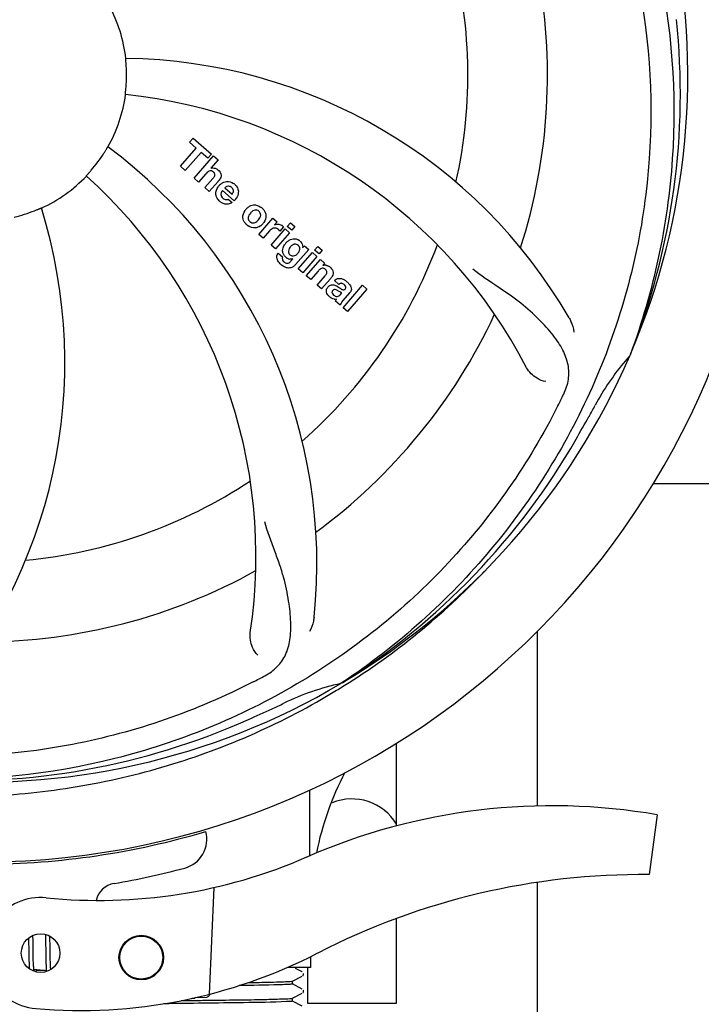
# Model space of a CAD drawing. Units: millimetres. Extents: x 8140 to 11561, y 1449 to 6182.
# Drawn here: x 9280 to 9372, y 2863 to 2996 of the extents above; entities that cross this region are included whole.
import ezdxf

# ---------------------------------------------------------------- set-up
doc = ezdxf.new("R2010")
doc.units = ezdxf.units.MM
doc.layers.add('COTAS', color=7, linetype='Continuous')
doc.styles.add('ARIAL', font='arial.ttf')
doc.dimstyles.new('Diseño_PlanosFabricacion', dxfattribs={"dimtxt": 40, "dimasz": 45, "dimexe": 10, "dimexo": 10, "dimgap": 10, "dimtad": 1, "dimtih": 1, "dimtoh": 1, "dimdec": 0, "dimzin": 1, "dimdsep": 46, "dimtxsty": 'ARIAL', "dimcen": 15, "dimadec": 0, "dimazin": 0, "dimtp": 0.05, "dimtm": 0.05, "dimtfac": 1, "dimtdec": 0, "dimtofl": 0, "dimtmove": 0, "dimatfit": 3, "dimfxl": 0, "dimtolj": 1, "dimarcsym": 0})

# ---------------------------------------------------------------- blocks, each defined once
blk = doc.blocks.new('*D4')
at = {"layer": 'COTAS', "color": 0, "lineweight": -2}
for p, q in [((9420.18, 3586.71), (9690.65, 3586.71)), ((9680.65, 3541.71), (9680.65, 3237.94)), ((9680.65, 2846.76), (9680.65, 3177.1)), ((9285.25, 2801.76), (9690.65, 2801.76))]:
    blk.add_line(p, q, dxfattribs=at)
at = {"layer": 'COTAS', "color": 0}
for points in [[(9673.15, 3541.71), (9688.15, 3541.71), (9680.65, 3586.71)], [(9673.15, 2846.76), (9688.15, 2846.76), (9680.65, 2801.76)]]:
    blk.add_solid(points, dxfattribs=at)
at = {"layer": 'Defpoints', "color": 0}
for p in [(9410.18, 3586.71), (9275.25, 2801.76), (9680.65, 2801.76)]:
    blk.add_point(p, dxfattribs=at)
at = {"layer": 'COTAS', "color": 0, "insert": (9680.65, 3207.52), "char_height": 40, "attachment_point": 5, "style": 'ARIAL'}
blk.add_mtext('\\A1;785 mm', dxfattribs=at)
blk = doc.blocks.new('*D5')
at = {"layer": 'COTAS', "color": 0, "lineweight": -2}
for p, q in [((9459.51, 3234.71), (9459.51, 2686.86)), ((8814.51, 2923.51), (8814.51, 2686.86)), ((8859.51, 2696.86), (9414.51, 2696.86))]:
    blk.add_line(p, q, dxfattribs=at)
at = {"layer": 'COTAS', "color": 0}
for points in [[(8859.51, 2704.36), (8859.51, 2689.36), (8814.51, 2696.86)], [(9414.51, 2704.36), (9414.51, 2689.36), (9459.51, 2696.86)]]:
    blk.add_solid(points, dxfattribs=at)
at = {"layer": 'Defpoints', "color": 0}
for p in [(9459.51, 3244.71), (8814.51, 2933.51), (9459.51, 2696.86)]:
    blk.add_point(p, dxfattribs=at)
at = {"layer": 'COTAS', "color": 0, "insert": (9137.01, 2727.28), "char_height": 40, "attachment_point": 5, "style": 'ARIAL'}
blk.add_mtext('\\A1;645 mm', dxfattribs=at)

msp = doc.modelspace()

# ---------------------------------------------------------------- linework, layer by layer
for p, q in [((9302.65, 2979.48), (9303.13, 2980.03)), ((9303.55, 2978.69), (9302.65, 2979.48)), ((9303.13, 2980.03), (9305.6, 2977.88)), ((9301.41, 2976.23), (9303.55, 2978.69)), ((9304.21, 2978.11), (9302.07, 2975.65)), ((9305.12, 2977.33), (9304.21, 2978.11)), ((9305.6, 2977.88), (9305.12, 2977.33)), ((9303.26, 2974.62), (9305.89, 2977.64)), ((9306.49, 2977.12), (9305.51, 2975.97)), ((9305.89, 2977.64), (9306.49, 2977.12)), ((9302.07, 2975.65), (9301.41, 2976.23)), ((9304.86, 2975.24), (9303.86, 2974.1)), ((9303.86, 2974.1), (9303.26, 2974.62)), ((9304.71, 2973.36), (9305.79, 2974.59)), ((9306.48, 2974.18), (9305.31, 2972.84)), ((9305.31, 2972.84), (9304.71, 2973.36)), ((9308.66, 2971.58), (9307.09, 2972.96)), ((9307.42, 2973.34), (9308.4, 2972.49)), ((9307.86, 2971.81), (9308.39, 2971.35)), ((9311.96, 2967.06), (9313.86, 2969.25)), ((9313.86, 2969.25), (9314.43, 2968.75)), ((9314.43, 2968.75), (9314.08, 2968.34)), ((9315.81, 2968.14), (9316.24, 2968.64)), ((9316.24, 2968.64), (9316.84, 2968.11)), ((9313.41, 2967.52), (9312.56, 2966.54)), ((9313.62, 2965.62), (9315.52, 2967.8)), ((9316.12, 2967.28), (9314.22, 2965.1)), ((9315.3, 2968.06), (9314.81, 2967.5)), ((9315.52, 2967.8), (9316.12, 2967.28)), ((9316.41, 2967.62), (9315.81, 2968.14)), ((9316.84, 2968.11), (9316.41, 2967.62)), ((9312.56, 2966.54), (9311.96, 2967.06)), ((9314.22, 2965.1), (9313.62, 2965.62)), ((9314.59, 2964.55), (9315.18, 2964.03)), ((9318.69, 2965.04), (9316.91, 2963)), ((9317.29, 2962.42), (9319.19, 2964.61)), ((9317.87, 2965.25), (9318.12, 2965.54)), ((9318.12, 2965.54), (9318.69, 2965.04)), ((9319.19, 2964.61), (9319.79, 2964.09)), ((9319.49, 2964.95), (9319.92, 2965.44)), ((9320.09, 2964.43), (9319.49, 2964.95)), ((9319.92, 2965.44), (9320.52, 2964.92)), ((9320.52, 2964.92), (9320.09, 2964.43)), ((9316.34, 2963.5), (9316.56, 2963.76)), ((9319.79, 2964.09), (9317.89, 2961.9)), ((9318.37, 2961.49), (9320.27, 2963.68)), ((9320.27, 2963.68), (9320.84, 2963.18)), ((9317.89, 2961.9), (9317.29, 2962.42)), ((9319.96, 2962.11), (9318.97, 2960.97)), ((9320.84, 2963.18), (9320.58, 2962.86)), ((9318.97, 2960.97), (9318.37, 2961.49)), ((9319.82, 2960.23), (9320.89, 2961.46)), ((9321.58, 2961.05), (9320.42, 2959.71)), ((9322.76, 2960.32), (9322.16, 2960.85)), ((9320.42, 2959.71), (9319.82, 2960.23)), ((9324.25, 2959.23), (9323.26, 2958.09)), ((9323.32, 2957.19), (9325.94, 2960.2)), ((9326.54, 2959.68), (9323.92, 2956.66)), ((9325.94, 2960.2), (9326.54, 2959.68)), ((9322.91, 2957.54), (9322.3, 2958.07)), ((9322.97, 2958.97), (9323.16, 2959.2)), ((9323.92, 2956.66), (9323.32, 2957.19)), ((9362.02, 2950.94), (9361.94, 2950.72)), ((9365.09, 2933.51), (9378.51, 2933.51)), ((9349.51, 2890.06), (9349.51, 2913.61)), ((9323.22, 2906.68), (9323.02, 2906.55)), ((9323.26, 2906.14), (9323.48, 2906.28)), ((9330.51, 2887.38), (9330.51, 2898.54)), ((9365.61, 2888.88), (9364.53, 2880.82)), ((9349.51, 2854.01), (9349.51, 2879.77)), ((9305.9, 2879.07), (9305.27, 2864.69)), ((9330.51, 2863.51), (9330.51, 2874.9)), ((9280.97, 2872.26), (9280.98, 2871.91)), ((9280.98, 2871.91), (9280.98, 2871.44)), ((9281.56, 2872.45), (9281.56, 2872.62)), ((9281.57, 2872.02), (9281.56, 2872.45)), ((9281.58, 2870.92), (9281.57, 2872.02)), ((9283.25, 2872.49), (9283.26, 2872.18)), ((9283.26, 2872.18), (9283.26, 2871.86)), ((9283.26, 2871.86), (9283.27, 2871.52)), ((9283.85, 2872.36), (9283.84, 2872.51)), ((9283.85, 2872.01), (9283.85, 2872.36)), ((9283.86, 2871.38), (9283.85, 2872.01)), ((9281.59, 2870.39), (9281.58, 2870.92)), ((9281.59, 2869.99), (9281.59, 2870.39)), ((9283.27, 2871.52), (9283.28, 2870.65)), ((9283.28, 2870.65), (9283.29, 2869.84)), ((9283.88, 2869.93), (9283.87, 2870.39)), ((9281, 2870.29), (9281, 2869.77)), ((9281.01, 2869.41), (9281.02, 2869.18)), ((9281.02, 2869.18), (9281.03, 2868.96)), ((9281.6, 2869.71), (9281.59, 2869.99)), ((9281.61, 2869.44), (9281.6, 2869.71)), ((9281.61, 2869.19), (9281.61, 2869.44)), ((9281.62, 2869.03), (9281.61, 2869.19)), ((9281.62, 2868.88), (9281.62, 2869.03)), ((9283.29, 2869.84), (9283.3, 2869.43)), ((9283.3, 2869.43), (9283.3, 2869.18)), ((9283.89, 2869.6), (9283.88, 2869.93)), ((9283.89, 2869.3), (9283.89, 2869.6)), ((9283.9, 2869.11), (9283.89, 2869.3)), ((9283.9, 2868.93), (9283.9, 2869.11)), ((9318.96, 2868.31), (9318.96, 2869.77)), ((9281.03, 2868.96), (9281.04, 2868.76)), ((9281.63, 2868.74), (9281.62, 2868.88)), ((9281.64, 2868.61), (9281.63, 2868.74)), ((9283.38, 2867.86), (9281.69, 2868.02)), ((9282.48, 2867.88), (9282.02, 2867.88)), ((9283.12, 2867.89), (9282.48, 2867.88)), ((9283.31, 2868.83), (9283.32, 2868.62)), ((9283.91, 2868.76), (9283.9, 2868.93)), ((9283.92, 2868.6), (9283.91, 2868.76)), ((9283.92, 2868.45), (9283.92, 2868.6)), ((9318.96, 2868.31), (9315.82, 2868.31)), ((9317.81, 2867.71), (9316.9, 2868.18)), ((9317.83, 2867.7), (9317.81, 2867.71)), ((9318.51, 2868.31), (9318.51, 2863.51)), ((9316.5, 2866.46), (9317.81, 2867.15)), ((9316.51, 2866.08), (9316.51, 2866.47)), ((9317.88, 2867.19), (9317.93, 2867.25)), ((9317.81, 2865.4), (9316.5, 2866.08)), ((9317.98, 2865.19), (9317.94, 2865.27)), ((9303.35, 2864.16), (9302.94, 2864.14)), ((9302.94, 2864.14), (9303.35, 2864.16)), ((9303.35, 2864.16), (9303.35, 2864.23)), ((9303.42, 2864.25), (9304.93, 2864.31)), ((9304.39, 2863.88), (9305.23, 2863.89)), ((9305.23, 2863.89), (9305.3, 2863.89)), ((9316.43, 2864.14), (9316.44, 2864.14)), ((9316.5, 2864.16), (9317.81, 2864.84)), ((9317.81, 2863.09), (9316.5, 2863.77)), ((9316.51, 2863.77), (9316.51, 2864.16)), ((9317.88, 2864.88), (9317.93, 2864.94)), ((9317.93, 2864.94), (9317.97, 2865.02)), ((9318.51, 2863.51), (9330.51, 2863.51))]:
    msp.add_line(p, q)
for points in [[(9283.24, 2872.75), (9283.25, 2872.58), (9283.25, 2872.49)], [(9280.98, 2871.44), (9280.99, 2871.07), (9281, 2870.29)], [(9283.87, 2870.39), (9283.87, 2870.88), (9283.86, 2871.38)], [(9281, 2869.77), (9281.01, 2869.65), (9281.01, 2869.41)], [(9283.3, 2869.18), (9283.31, 2869.06), (9283.31, 2868.83)], [(9281.04, 2868.76), (9281.04, 2868.67), (9281.04, 2868.58), (9281.05, 2868.49), (9281.06, 2868.41), (9281.06, 2868.33), (9281.07, 2868.26), (9281.07, 2868.19), (9281.08, 2868.12), (9281.08, 2868.12)], [(9281.69, 2868.02), (9281.69, 2868.05), (9281.68, 2868.09), (9281.68, 2868.13), (9281.67, 2868.18), (9281.67, 2868.22), (9281.66, 2868.27), (9281.66, 2868.32), (9281.66, 2868.37), (9281.65, 2868.43), (9281.65, 2868.48), (9281.64, 2868.54), (9281.64, 2868.61)], [(9281.73, 2867.83), (9281.74, 2867.83), (9281.74, 2867.83), (9281.74, 2867.83), (9281.74, 2867.83), (9281.73, 2867.84), (9281.73, 2867.85), (9281.72, 2867.87), (9281.72, 2867.88), (9281.71, 2867.91), (9281.71, 2867.93), (9281.7, 2867.96), (9281.7, 2867.99), (9281.69, 2868.02)], [(9281.95, 2867.72), (9281.96, 2867.74), (9281.98, 2867.79), (9282, 2867.83), (9282.01, 2867.88), (9282.03, 2867.93), (9282.05, 2867.98), (9282.05, 2867.99)], [(9283.32, 2868.62), (9283.33, 2868.52), (9283.33, 2868.43), (9283.34, 2868.34), (9283.34, 2868.26), (9283.35, 2868.18), (9283.35, 2868.1), (9283.36, 2868.03), (9283.36, 2867.96), (9283.37, 2867.9)], [(9283.37, 2867.9), (9283.38, 2867.84), (9283.39, 2867.78), (9283.39, 2867.76)], [(9283.96, 2868.03), (9283.95, 2868.07), (9283.95, 2868.13), (9283.94, 2868.19), (9283.94, 2868.25), (9283.93, 2868.31), (9283.93, 2868.38), (9283.92, 2868.45)], [(9317.93, 2867.25), (9317.97, 2867.33), (9317.98, 2867.41), (9317.98, 2867.5)], [(9317.97, 2865.02), (9317.98, 2865.1), (9317.98, 2865.19)]]:
    msp.add_lwpolyline(points)
for centre, radius in [((9282.59, 2870.24), 2.6), ((9296.14, 2869.64), 3), ((9296.14, 2869.64), 2.9)]:
    msp.add_circle(centre, radius)
for centre, radius, start, end in [((9274.51, 2988.51), 106, 270.3322, 89.6678), ((9274.51, 2988.51), 95.24, 336.766, 12.6081), ((9274.51, 2988.51), 65.62, 347.3057, 15.6102), ((9274.51, 2988.51), 76.34, 342.2607, 11.0406), ((9274.51, 2988.51), 19.69, 6.5901, 28.3664), ((9274.15, 2985.95), 94.59, 338.28, 6.0919), ((9293.16, 2920.78), 70, 30.0577, 89.2752), ((9274.51, 2988.51), 19.65, 355.2896, 3.7124), ((9274.51, 2988.51), 19.69, 330.5901, 352.3664), ((9286.81, 2917.28), 69, 27.4683, 84.0184), ((9274.51, 2988.51), 19.65, 319.2896, 327.7124), ((9249.79, 2922.75), 70, 354.0566, 53.2752), ((9305.79, 2975.06), 0.945, 100.5412, 107.1249), ((9305.88, 2975.1), 0.899, 49.0106, 56.3767), ((9274.51, 2988.51), 19.69, 294.5901, 316.3664), ((9242.59, 2923.65), 69, 351.4682, 48.0184), ((9303.97, 2976.37), 3.33, 318.9516, 321.0985), ((9307.93, 2972.47), 1.75, 125.7621, 135.0071), ((9307.75, 2972.68), 1.5, 48.9535, 56.9172), ((9308.02, 2972.4), 1.86, 139.0198, 145.648), ((9307.9, 2972.5), 1.71, 135.0045, 138.9895), ((9307.93, 2972.84), 0.712, 127.0625, 136.0874), ((9307.95, 2972.91), 1.87, 228.9679, 235.5054), ((9307.13, 2973.1), 2.16, 315.4071, 321.38), ((9215.85, 2949.84), 70, 318.0566, 17.2752), ((9274.51, 2988.51), 19.65, 283.2896, 291.7124), ((9311.63, 2969.26), 1.82, 139.0311, 146.129), ((9311.67, 2969.22), 1.88, 126.039, 138.9944), ((9311.28, 2969.35), 1.69, 49.0383, 55.9728), ((9311.1, 2969.72), 1.87, 319.0201, 325.8339), ((9311.51, 2969.63), 1.72, 229.0338, 235.8314), ((9311.12, 2969.7), 1.85, 305.7349, 318.977), ((9314.85, 2966.28), 1.91, 135.3267, 139.0571), ((9314.57, 2967.49), 0.934, 49.006, 58.0522), ((9317.42, 2964.35), 2.37, 138.977, 143.6373), ((9317.03, 2964.69), 1.85, 127.3859, 138.9961), ((9316.63, 2965.16), 1.34, 48.9678, 56.7585), ((9315.31, 2963.99), 0.918, 142.4077, 149.4243), ((9274.51, 2988.51), 65.62, 311.3057, 339.6102), ((9316.83, 2965.43), 1.06, 349.9629, 356.3333), ((9316.34, 2964.8), 1.09, 234.7225, 241.1544), ((9316.32, 2964.77), 1.05, 241.2264, 260.0768), ((9315.44, 2964.21), 1.16, 314.6815, 321.6086), ((9316.31, 2965.24), 1.17, 311.5371, 319.0483), ((9317.18, 2965.59), 3.42, 228.9779, 230.7675), ((9320.88, 2961.91), 1, 94.4294, 107.0981), ((9320.88, 2961.89), 1.02, 81.959, 94.4924), ((9320.86, 2961.83), 1.08, 49.0146, 55.8678), ((9320.52, 2961.44), 1.6, 44.8207, 48.9938), ((9319.21, 2963.12), 3.15, 318.9507, 321.3723), ((9319.73, 2962.7), 2.48, 321.3673, 324.3982), ((9322.26, 2958.94), 2.34, 52.3321, 56.4022), ((9321.9, 2958.48), 2.93, 48.935, 52.3346), ((9323.16, 2959.91), 0.576, 124.0781, 133.8321), ((9323.58, 2959.8), 0.877, 318.9728, 328.7064), ((9322.75, 2960.15), 1.95, 228.9315, 232.7681), ((9322.38, 2959.46), 1.15, 256.6343, 262.2175), ((9274.51, 2988.51), 76.34, 306.2607, 335.0406), ((9274.51, 2988.51), 95.24, 300.766, 336.6079), ((9387.71, 2927.71), 34.55, 139.7531, 151.7572), ((9386.88, 2928.38), 33.48, 138.1995, 139.7196), ((9213.88, 3013.35), 154.79, 333.3764, 334.0196), ((9274.51, 2988.51), 93.95, 330.6963, 331.7582), ((9050.27, 3114.38), 351.09, 330.1224, 330.6945), ((9272.71, 2986.64), 94.59, 302.28, 330.0931), ((9274.51, 2988.51), 65.62, 275.3057, 303.6102), ((9274.51, 2988.51), 76.34, 270.2607, 299.0406), ((9271.77, 2988.96), 97.52, 302.0226, 316.3787), ((9240.06, 3044.24), 154.79, 297.3764, 298.0196), ((9274.51, 2988.51), 95.24, 264.766, 300.6079), ((9330.32, 2872.86), 34.47, 102.2574, 115.7674), ((9271.68, 2989.08), 97.67, 301.3178, 301.8754), ((9274.51, 2988.51), 93.95, 294.6963, 295.7582), ((9167.08, 3222.15), 351.1, 294.1224, 294.6945), ((9271.95, 2988.06), 94.59, 266.28, 294.0932), ((9360.54, 2875.39), 41.66, 152.5921, 168.4469), ((9324.51, 2884.01), 7, 30.93, 112.4624), ((9351.51, 2807.45), 82.64, 80.1721, 113.5863), ((9274.51, 2988.51), 106.3, 270.3322, 286.5705), ((9300.97, 2885.56), 4, 284.9771, 15.4924), ((9290.43, 2947.34), 70, 264.1914, 293.5863), ((9274.53, 2984.39), 106.3, 279.7245, 284.9771), ((9363.59, 2785.35), 95.47, 89.4362, 117.2134), ((9292.99, 2876.66), 3, 99.7245, 166.7027), ((9282.59, 2870.24), 7.5, 84.2132, 265.1066), ((9287.92, 2932.51), 70, 265.1066, 297.2134), ((9304.91, 2864.8), 0.49, 272.3558, 277.1189), ((9316.25, 2865.4), 1.27, 277.2724, 278.3992)]:
    msp.add_arc(centre, radius, start, end)
msp.add_ellipse((9274.51, 2824.2), major_axis=(0, 908.85), ratio=0.048908, start_param=-1.505653, end_param=-1.495855)
for points, knots in [([(9340.88, 3048.7), (9346.99, 3042.66), (9357.6, 3028.63), (9366.93, 3003.83), (9368.94, 2977.04), (9365.12, 2959.35), (9362.02, 2950.94)], [0, 0, 0, 0, 0.244703, 0.492965, 0.744714, 1, 1, 1, 1]), ([(9363.58, 2998.19), (9364.98, 2989.71), (9365.31, 2972.13), (9358.29, 2946.58), (9344.15, 2923.72), (9330.68, 2911.66), (9323.22, 2906.68)], [0, 0, 0, 0, 0.244703, 0.492965, 0.744714, 1, 1, 1, 1]), ([(9294.12, 2989.79), (9294.11, 2989.91), (9294.1, 2990.1), (9294.08, 2990.33), (9294.07, 2990.48), (9294.06, 2990.6), (9294.05, 2990.69), (9294.05, 2990.73), (9294.04, 2990.77), (9294.05, 2990.77)], [0, 0, 0, 0, 0.384528, 0.558707, 0.710368, 0.834226, 0.925388, 0.981107, 1, 1, 1, 1]), ([(9294, 2985.9), (9294, 2985.9), (9294.01, 2985.94), (9294, 2985.98), (9294.02, 2986.08), (9294.03, 2986.2), (9294.04, 2986.35), (9294.07, 2986.59), (9294.08, 2986.77), (9294.09, 2986.9)], [0, 0, 0, 0, 0.01912, 0.07512, 0.166634, 0.29019, 0.441474, 0.614873, 1, 1, 1, 1]), ([(9291.12, 2978.02), (9291.19, 2978.12), (9291.29, 2978.28), (9291.41, 2978.48), (9291.49, 2978.61), (9291.55, 2978.71), (9291.6, 2978.79), (9291.62, 2978.82), (9291.64, 2978.86), (9291.64, 2978.86)], [0, 0, 0, 0, 0.384578, 0.558798, 0.710456, 0.834292, 0.925436, 0.981124, 1, 1, 1, 1]), ([(9288.74, 2974.94), (9288.74, 2974.94), (9288.77, 2974.97), (9288.79, 2975.01), (9288.86, 2975.08), (9288.94, 2975.17), (9289.04, 2975.28), (9289.2, 2975.46), (9289.32, 2975.6), (9289.4, 2975.7)], [0, 0, 0, 0, 0.01912, 0.07512, 0.166634, 0.29019, 0.441474, 0.614873, 1, 1, 1, 1]), ([(9305.63, 2975.61), (9305.54, 2975.64), (9305.26, 2975.64), (9305.06, 2975.46), (9304.94, 2975.33)], [0, 0, 0, 0, 0.34297, 1, 1, 1, 1]), ([(9305.62, 2975.99), (9305.83, 2976.03), (9306.11, 2976), (9306.34, 2975.87), (9306.37, 2975.85)], [0, 0, 0, 0, 0.839872, 1, 1, 1, 1]), ([(9305.87, 2975.46), (9305.8, 2975.52), (9305.72, 2975.58), (9305.63, 2975.61), (9305.63, 2975.61)], [0, 0, 0, 0, 0.987938, 1, 1, 1, 1]), ([(9306.03, 2974.97), (9306.04, 2975), (9306.06, 2975.1), (9306.04, 2975.29), (9305.93, 2975.41), (9305.87, 2975.46)], [0, 0, 0, 0, 0.151485, 0.573398, 1, 1, 1, 1]), ([(9306.47, 2975.78), (9306.68, 2975.59), (9307.02, 2975.12), (9306.82, 2974.65), (9306.71, 2974.48)], [0, 0, 0, 0, 0.595259, 1, 1, 1, 1]), ([(9308.73, 2973.8), (9308.89, 2973.67), (9309.16, 2973.34), (9309.24, 2972.86), (9309.2, 2972.59), (9309.19, 2972.53)], [0, 0, 0, 0, 0.435023, 0.877838, 1, 1, 1, 1]), ([(9306.22, 2972.32), (9306.21, 2972.38), (9306.15, 2972.77), (9306.29, 2973.18), (9306.48, 2973.45)], [0, 0, 0, 0, 0.171757, 1, 1, 1, 1]), ([(9306.87, 2972.5), (9306.87, 2972.47), (9306.87, 2972.26), (9307, 2972.06), (9307.14, 2971.94)], [0, 0, 0, 0, 0.134375, 1, 1, 1, 1]), ([(9307.9, 2973.55), (9307.89, 2973.55), (9307.74, 2973.55), (9307.6, 2973.49), (9307.5, 2973.41)], [0, 0, 0, 0, 0.107793, 1, 1, 1, 1]), ([(9308.5, 2972.7), (9308.54, 2972.79), (9308.59, 2973.04), (9308.43, 2973.27), (9308.32, 2973.37)], [0, 0, 0, 0, 0.392301, 1, 1, 1, 1]), ([(9307.83, 2971.13), (9307.73, 2971.12), (9307.47, 2971.11), (9307.22, 2971.19), (9307.07, 2971.27)], [0, 0, 0, 0, 0.372718, 1, 1, 1, 1]), ([(9307.58, 2971.75), (9307.62, 2971.75), (9307.72, 2971.75), (9307.82, 2971.78), (9307.86, 2971.81)], [0, 0, 0, 0, 0.410012, 1, 1, 1, 1]), ([(9281.78, 2970.25), (9281.89, 2970.3), (9282.07, 2970.37), (9282.28, 2970.46), (9282.42, 2970.52), (9282.53, 2970.56), (9282.62, 2970.6), (9282.66, 2970.61), (9282.69, 2970.63), (9282.69, 2970.63)], [0, 0, 0, 0, 0.384577, 0.558797, 0.710453, 0.834289, 0.925434, 0.981123, 1, 1, 1, 1]), ([(9309.93, 2968.94), (9309.88, 2969.06), (9309.76, 2969.52), (9309.93, 2970), (9310.12, 2970.28)], [0, 0, 0, 0, 0.285927, 1, 1, 1, 1]), ([(9310.57, 2970.74), (9310.78, 2970.9), (9311.34, 2971.14), (9311.95, 2970.94), (9312.22, 2970.75)], [0, 0, 0, 0, 0.435843, 1, 1, 1, 1]), ([(9311.63, 2970.35), (9311.56, 2970.35), (9311.31, 2970.33), (9311.1, 2970.19), (9310.98, 2970.06)], [0, 0, 0, 0, 0.277895, 1, 1, 1, 1]), ([(9311.99, 2970.18), (9311.91, 2970.24), (9311.8, 2970.32), (9311.66, 2970.34), (9311.63, 2970.35)], [0, 0, 0, 0, 0.759004, 1, 1, 1, 1]), ([(9312.11, 2969.29), (9312.17, 2969.4), (9312.25, 2969.61), (9312.21, 2969.91), (9312.11, 2970.05), (9312.07, 2970.1)], [0, 0, 0, 0, 0.422779, 0.776207, 1, 1, 1, 1]), ([(9312.84, 2970.01), (9312.89, 2969.88), (9313.01, 2969.42), (9312.83, 2968.94), (9312.65, 2968.67)], [0, 0, 0, 0, 0.308163, 1, 1, 1, 1]), ([(9310.65, 2969.66), (9310.6, 2969.55), (9310.52, 2969.34), (9310.56, 2969.04), (9310.65, 2968.9), (9310.7, 2968.85)], [0, 0, 0, 0, 0.422406, 0.775768, 1, 1, 1, 1]), ([(9310.78, 2968.78), (9310.85, 2968.71), (9310.97, 2968.64), (9311.11, 2968.61), (9311.14, 2968.61)], [0, 0, 0, 0, 0.756535, 1, 1, 1, 1]), ([(9311.14, 2968.61), (9311.21, 2968.6), (9311.45, 2968.62), (9311.66, 2968.76), (9311.79, 2968.88)], [0, 0, 0, 0, 0.276229, 1, 1, 1, 1]), ([(9312.2, 2968.2), (9311.99, 2968.05), (9311.42, 2967.81), (9310.82, 2968.01), (9310.54, 2968.2)], [0, 0, 0, 0, 0.437775, 1, 1, 1, 1]), ([(9314.42, 2967.84), (9314.29, 2967.9), (9314.14, 2967.93), (9314, 2967.91), (9313.99, 2967.91)], [0, 0, 0, 0, 0.919314, 1, 1, 1, 1]), ([(9314.69, 2968.42), (9314.77, 2968.41), (9314.9, 2968.37), (9315.02, 2968.31), (9315.07, 2968.28)], [0, 0, 0, 0, 0.596271, 1, 1, 1, 1]), ([(9315.91, 2966.16), (9316.11, 2966.31), (9316.44, 2966.47), (9316.79, 2966.47), (9316.9, 2966.46)], [0, 0, 0, 0, 0.703634, 1, 1, 1, 1]), ([(9316.9, 2966.46), (9316.96, 2966.45), (9317.12, 2966.42), (9317.28, 2966.34), (9317.37, 2966.28)], [0, 0, 0, 0, 0.353907, 1, 1, 1, 1]), ([(9317.51, 2966.17), (9317.64, 2966.06), (9317.85, 2965.81), (9317.89, 2965.5), (9317.88, 2965.36)], [0, 0, 0, 0, 0.565895, 1, 1, 1, 1]), ([(9315.19, 2964.74), (9315.18, 2964.78), (9315.17, 2964.96), (9315.21, 2965.14), (9315.25, 2965.27)], [0, 0, 0, 0, 0.233988, 1, 1, 1, 1]), ([(9315.38, 2964.25), (9315.35, 2964.29), (9315.26, 2964.44), (9315.2, 2964.62), (9315.19, 2964.74)], [0, 0, 0, 0, 0.289795, 1, 1, 1, 1]), ([(9316.07, 2965.15), (9316.01, 2965.05), (9315.93, 2964.84), (9315.96, 2964.62), (9316, 2964.53), (9316, 2964.52)], [0, 0, 0, 0, 0.546752, 0.974703, 1, 1, 1, 1]), ([(9317.06, 2965.71), (9316.97, 2965.74), (9316.84, 2965.75), (9316.72, 2965.72), (9316.69, 2965.71)], [0, 0, 0, 0, 0.785702, 1, 1, 1, 1]), ([(9317.41, 2964.77), (9317.46, 2964.87), (9317.52, 2965.07), (9317.48, 2965.35), (9317.38, 2965.48), (9317.34, 2965.52)], [0, 0, 0, 0, 0.403957, 0.766546, 1, 1, 1, 1]), ([(9314.55, 2963.49), (9314.5, 2963.57), (9314.41, 2963.79), (9314.38, 2964.13), (9314.47, 2964.37), (9314.52, 2964.46)], [0, 0, 0, 0, 0.271531, 0.683797, 1, 1, 1, 1]), ([(9315.18, 2964.03), (9315.12, 2963.92), (9315.1, 2963.7), (9315.2, 2963.53), (9315.24, 2963.48)], [0, 0, 0, 0, 0.652978, 1, 1, 1, 1]), ([(9315.69, 2963.18), (9315.75, 2963.17), (9315.83, 2963.17), (9315.91, 2963.18), (9315.94, 2963.19)], [0, 0, 0, 0, 0.627283, 1, 1, 1, 1]), ([(9316.48, 2964.16), (9316.54, 2964.15), (9316.72, 2964.15), (9316.88, 2964.21), (9316.98, 2964.28)], [0, 0, 0, 0, 0.342637, 1, 1, 1, 1]), ([(9316.6, 2962.71), (9316.54, 2962.67), (9316.31, 2962.55), (9315.92, 2962.5), (9315.63, 2962.58), (9315.52, 2962.63)], [0, 0, 0, 0, 0.19812, 0.697042, 1, 1, 1, 1]), ([(9320.76, 2962.47), (9320.76, 2962.47), (9320.67, 2962.51), (9320.45, 2962.52), (9320.27, 2962.41), (9320.18, 2962.33)], [0, 0, 0, 0, 0.027511, 0.446419, 1, 1, 1, 1]), ([(9321.14, 2961.85), (9321.14, 2961.88), (9321.16, 2961.99), (9321.13, 2962.17), (9321.03, 2962.29), (9320.97, 2962.34)], [0, 0, 0, 0, 0.16597, 0.591368, 1, 1, 1, 1]), ([(9321.02, 2962.9), (9321.05, 2962.9), (9321.2, 2962.87), (9321.35, 2962.8), (9321.47, 2962.73)], [0, 0, 0, 0, 0.128977, 1, 1, 1, 1]), ([(9321.65, 2962.57), (9321.83, 2962.39), (9322.12, 2961.93), (9321.89, 2961.46), (9321.75, 2961.26)], [0, 0, 0, 0, 0.510038, 1, 1, 1, 1]), ([(9353.03, 2945.55), (9353.33, 2946.17), (9353.78, 2947.47), (9353.72, 2949.56), (9352.95, 2951.6), (9351.56, 2953.62), (9349.63, 2955.73), (9347.66, 2957.52), (9345.78, 2958.92), (9343.58, 2960.37), (9341.88, 2961.51), (9340.78, 2962.38)], [0, 0, 0, 0, 0.092621, 0.17895, 0.271216, 0.377878, 0.503634, 0.649444, 0.729564, 0.814575, 1, 1, 1, 1]), ([(9322.4, 2961.03), (9322.46, 2961.06), (9322.59, 2961.12), (9322.74, 2961.14), (9322.84, 2961.14)], [0, 0, 0, 0, 0.399653, 1, 1, 1, 1]), ([(9322.84, 2961.14), (9322.89, 2961.14), (9323.1, 2961.12), (9323.29, 2961.05), (9323.42, 2960.97)], [0, 0, 0, 0, 0.275515, 1, 1, 1, 1]), ([(9323.83, 2960.68), (9323.94, 2960.59), (9324.08, 2960.45), (9324.2, 2960.3), (9324.23, 2960.26)], [0, 0, 0, 0, 0.746867, 1, 1, 1, 1]), ([(9321.23, 2958.95), (9321.16, 2959.06), (9321.06, 2959.28), (9321.07, 2959.62), (9321.16, 2959.8), (9321.21, 2959.87)], [0, 0, 0, 0, 0.380332, 0.74991, 1, 1, 1, 1]), ([(9321.3, 2959.99), (9321.38, 2960.09), (9321.58, 2960.26), (9321.92, 2960.31), (9322.11, 2960.26), (9322.19, 2960.23)], [0, 0, 0, 0, 0.403017, 0.757526, 1, 1, 1, 1]), ([(9321.92, 2959.49), (9321.88, 2959.44), (9321.82, 2959.35), (9321.82, 2959.23), (9321.83, 2959.19)], [0, 0, 0, 0, 0.582801, 1, 1, 1, 1]), ([(9322.55, 2959.5), (9322.45, 2959.56), (9322.33, 2959.63), (9322.19, 2959.62), (9322.16, 2959.62)], [0, 0, 0, 0, 0.82955, 1, 1, 1, 1]), ([(9323.16, 2959.2), (9323.06, 2959.2), (9322.84, 2959.31), (9322.66, 2959.44), (9322.55, 2959.5)], [0, 0, 0, 0, 0.465809, 1, 1, 1, 1]), ([(9322.83, 2959.87), (9322.88, 2959.83), (9323.05, 2959.72), (9323.23, 2959.6), (9323.38, 2959.59), (9323.4, 2959.59)], [0, 0, 0, 0, 0.317645, 0.92137, 1, 1, 1, 1]), ([(9323.45, 2960.31), (9323.35, 2960.39), (9323.2, 2960.49), (9323.03, 2960.47), (9323, 2960.46)], [0, 0, 0, 0, 0.763001, 1, 1, 1, 1]), ([(9323.4, 2959.59), (9323.42, 2959.59), (9323.49, 2959.6), (9323.55, 2959.64), (9323.58, 2959.67)], [0, 0, 0, 0, 0.332308, 1, 1, 1, 1]), ([(9323.58, 2959.67), (9323.62, 2959.72), (9323.7, 2959.83), (9323.69, 2959.99), (9323.66, 2960.06), (9323.65, 2960.08)], [0, 0, 0, 0, 0.459175, 0.866943, 1, 1, 1, 1]), ([(9324.23, 2960.26), (9324.28, 2960.18), (9324.4, 2959.99), (9324.47, 2959.66), (9324.39, 2959.43), (9324.33, 2959.35)], [0, 0, 0, 0, 0.287116, 0.696255, 1, 1, 1, 1]), ([(9321.78, 2958.47), (9321.75, 2958.48), (9321.68, 2958.52), (9321.61, 2958.57), (9321.57, 2958.6)], [0, 0, 0, 0, 0.369117, 1, 1, 1, 1]), ([(9321.83, 2959.19), (9321.83, 2959.18), (9321.87, 2959.06), (9321.96, 2958.97), (9322.05, 2958.89)], [0, 0, 0, 0, 0.090088, 1, 1, 1, 1]), ([(9322.26, 2958.75), (9322.34, 2958.72), (9322.61, 2958.66), (9322.85, 2958.84), (9322.97, 2958.97)], [0, 0, 0, 0, 0.328005, 1, 1, 1, 1]), ([(9323.26, 2958.09), (9323.18, 2958), (9323.05, 2957.83), (9322.93, 2957.64), (9322.91, 2957.54)], [0, 0, 0, 0, 0.536646, 1, 1, 1, 1]), ([(9353.75, 2955.84), (9353.84, 2955.68), (9354.15, 2955.07), (9354.33, 2954.4), (9354.38, 2953.9)], [0, 0, 0, 0, 0.271962, 1, 1, 1, 1]), ([(9350.63, 2947.23), (9350.21, 2947.28), (9349.18, 2947.72), (9348.34, 2948.51), (9348.03, 2949.1)], [0, 0, 0, 0, 0.388616, 1, 1, 1, 1]), ([(9352.26, 2943.99), (9348.4, 2936.31), (9338.34, 2921.88), (9317.64, 2905.34), (9292.77, 2895.16), (9274.77, 2893.32), (9265.82, 2893.67)], [0, 0, 0, 0, 0.244703, 0.492965, 0.744714, 1, 1, 1, 1]), ([(9312.77, 2907.6), (9313.39, 2907.93), (9314.51, 2908.71), (9315.69, 2910.43), (9316.27, 2912.53), (9316.33, 2914.98), (9316.02, 2917.81), (9315.47, 2920.41), (9314.78, 2922.64), (9313.86, 2925.11), (9313.15, 2927.02), (9312.77, 2928.36)], [0, 0, 0, 0, 0.092716, 0.179117, 0.271424, 0.378103, 0.503836, 0.649603, 0.729702, 0.814686, 1, 1, 1, 1]), ([(9311.23, 2906.79), (9303.6, 2902.84), (9286.98, 2897.09), (9260.51, 2895.88), (9234.41, 2902.25), (9218.77, 2911.34), (9211.73, 2916.89)], [0, 0, 0, 0, 0.244703, 0.492965, 0.744714, 1, 1, 1, 1]), ([(9319.41, 2915.5), (9319.39, 2915.31), (9319.28, 2914.64), (9319.04, 2913.99), (9318.78, 2913.56)], [0, 0, 0, 0, 0.271836, 1, 1, 1, 1]), ([(9311.82, 2910.37), (9311.51, 2910.66), (9310.94, 2911.62), (9310.73, 2912.75), (9310.83, 2913.41)], [0, 0, 0, 0, 0.388616, 1, 1, 1, 1]), ([(9275.07, 2891.4), (9279.23, 2891.56), (9287.54, 2892.41), (9299.74, 2895.24), (9311.49, 2899.6), (9318.89, 2903.48), (9322.45, 2905.64)], [0, 0, 0, 0, 0.249996, 0.499996, 0.749997, 1, 1, 1, 1]), ([(9310.57, 2866.27), (9311.05, 2866.28), (9312.57, 2866.31), (9314.09, 2866.34), (9315.14, 2866.38)], [0, 0, 0, 0, 0.312525, 1, 1, 1, 1]), ([(9315.14, 2866.38), (9315.42, 2866.39), (9315.85, 2866.41), (9316.29, 2866.43), (9316.43, 2866.45)], [0, 0, 0, 0, 0.655841, 1, 1, 1, 1]), ([(9316.43, 2866.45), (9316.45, 2866.45), (9316.47, 2866.45), (9316.49, 2866.46), (9316.5, 2866.46)], [0, 0, 0, 0, 0.629896, 1, 1, 1, 1]), ([(9315.69, 2866), (9315.35, 2865.99), (9313.22, 2865.92), (9311.1, 2865.89), (9309.31, 2865.86)], [0, 0, 0, 0, 0.159703, 1, 1, 1, 1]), ([(9316.41, 2866.05), (9316.37, 2866.05), (9316.13, 2866.02), (9315.89, 2866.01), (9315.69, 2866)], [0, 0, 0, 0, 0.159663, 1, 1, 1, 1]), ([(9316.51, 2866.08), (9316.51, 2866.07), (9316.46, 2866.06), (9316.43, 2866.06), (9316.41, 2866.05)], [0, 0, 0, 0, 0.269886, 1, 1, 1, 1]), ([(9301.53, 2863.84), (9301.77, 2863.84), (9302.73, 2863.85), (9303.68, 2863.87), (9304.39, 2863.88)], [0, 0, 0, 0, 0.257964, 1, 1, 1, 1]), ([(9304.98, 2864.31), (9305.04, 2864.32), (9305.17, 2864.36), (9305.27, 2864.46), (9305.31, 2864.51)], [0, 0, 0, 0, 0.500013, 1, 1, 1, 1]), ([(9305.3, 2863.89), (9306.76, 2863.91), (9309.35, 2863.94), (9312.69, 2863.99), (9314.93, 2864.07), (9316.05, 2864.09), (9316.41, 2864.14)], [0, 0, 0, 0, 0.394727, 0.6983, 0.901994, 1, 1, 1, 1]), ([(9316.42, 2863.75), (9316.39, 2863.74), (9316.15, 2863.72), (9315.92, 2863.71), (9315.72, 2863.7)], [0, 0, 0, 0, 0.155205, 1, 1, 1, 1]), ([(9316.51, 2863.77), (9316.51, 2863.77), (9316.48, 2863.75), (9316.45, 2863.75), (9316.42, 2863.75)], [0, 0, 0, 0, 0.088826, 1, 1, 1, 1]), ([(9316.44, 2864.14), (9316.45, 2864.14), (9316.47, 2864.15), (9316.49, 2864.15), (9316.5, 2864.16)], [0, 0, 0, 0, 0.627295, 1, 1, 1, 1]), ([(9315.72, 2863.7), (9313.78, 2863.61), (9308.27, 2863.54), (9302.75, 2863.46), (9299.18, 2863.42)], [0, 0, 0, 0, 0.35175, 1, 1, 1, 1])]:
    msp.add_open_spline(points, degree=3, knots=knots)
for points in [[(9304.94, 2975.33), (9304.91, 2975.3), (9304.88, 2975.27), (9304.86, 2975.24)], [(9305.79, 2974.59), (9305.88, 2974.7), (9305.98, 2974.83), (9306.03, 2974.97)], [(9306.71, 2974.48), (9306.66, 2974.41), (9306.61, 2974.34), (9306.56, 2974.28)], [(9306.91, 2973.89), (9307.01, 2973.97), (9307.13, 2974.03), (9307.25, 2974.08)], [(9307.25, 2974.08), (9307.37, 2974.13), (9307.5, 2974.16), (9307.63, 2974.17)], [(9307.63, 2974.17), (9307.96, 2974.21), (9308.3, 2974.11), (9308.57, 2973.93)], [(9306.97, 2972.78), (9306.92, 2972.69), (9306.88, 2972.6), (9306.87, 2972.5)], [(9307.09, 2972.96), (9307.05, 2972.9), (9307, 2972.84), (9306.97, 2972.78)], [(9308.32, 2973.37), (9308.21, 2973.47), (9308.05, 2973.54), (9307.9, 2973.55)], [(9308.4, 2972.49), (9308.42, 2972.52), (9308.44, 2972.56), (9308.45, 2972.59)], [(9308.45, 2972.59), (9308.47, 2972.63), (9308.49, 2972.66), (9308.5, 2972.7)], [(9309.19, 2972.53), (9309.14, 2972.25), (9309, 2971.98), (9308.81, 2971.75)], [(9306.37, 2971.95), (9306.3, 2972.07), (9306.25, 2972.19), (9306.22, 2972.32)], [(9306.73, 2971.5), (9306.59, 2971.62), (9306.46, 2971.78), (9306.37, 2971.95)], [(9307.07, 2971.27), (9307.01, 2971.3), (9306.95, 2971.33), (9306.9, 2971.37)], [(9307.14, 2971.94), (9307.26, 2971.83), (9307.42, 2971.76), (9307.58, 2971.75)], [(9308.39, 2971.35), (9308.22, 2971.25), (9308.03, 2971.17), (9307.83, 2971.13)], [(9310.85, 2969.94), (9310.78, 2969.85), (9310.71, 2969.76), (9310.65, 2969.66)], [(9310.98, 2970.06), (9310.93, 2970.02), (9310.89, 2969.98), (9310.85, 2969.94)], [(9312.07, 2970.1), (9312.05, 2970.13), (9312.02, 2970.15), (9311.99, 2970.18)], [(9312.39, 2970.63), (9312.57, 2970.47), (9312.74, 2970.25), (9312.84, 2970.01)], [(9310.38, 2968.33), (9310.2, 2968.49), (9310.03, 2968.7), (9309.93, 2968.94)], [(9310.7, 2968.85), (9310.72, 2968.83), (9310.75, 2968.8), (9310.78, 2968.78)], [(9311.79, 2968.88), (9311.84, 2968.93), (9311.88, 2968.97), (9311.91, 2969.01)], [(9311.91, 2969.01), (9311.99, 2969.1), (9312.06, 2969.19), (9312.11, 2969.29)], [(9313.77, 2967.83), (9313.67, 2967.78), (9313.58, 2967.7), (9313.5, 2967.62)], [(9313.99, 2967.91), (9313.91, 2967.9), (9313.84, 2967.87), (9313.77, 2967.83)], [(9314.08, 2968.34), (9314.26, 2968.43), (9314.48, 2968.46), (9314.69, 2968.42)], [(9314.61, 2967.71), (9314.56, 2967.76), (9314.49, 2967.81), (9314.42, 2967.84)], [(9314.81, 2967.5), (9314.76, 2967.58), (9314.69, 2967.65), (9314.61, 2967.71)], [(9315.18, 2968.2), (9315.23, 2968.16), (9315.27, 2968.11), (9315.3, 2968.06)], [(9315.25, 2965.27), (9315.31, 2965.44), (9315.41, 2965.61), (9315.51, 2965.75)], [(9316, 2964.52), (9316.02, 2964.48), (9316.04, 2964.45), (9316.06, 2964.41)], [(9316.24, 2965.39), (9316.18, 2965.32), (9316.12, 2965.24), (9316.07, 2965.15)], [(9316.35, 2965.5), (9316.31, 2965.47), (9316.27, 2965.43), (9316.24, 2965.39)], [(9316.69, 2965.71), (9316.56, 2965.68), (9316.45, 2965.6), (9316.35, 2965.5)], [(9317.27, 2965.59), (9317.21, 2965.64), (9317.14, 2965.68), (9317.06, 2965.71)], [(9317.2, 2964.47), (9317.22, 2964.51), (9317.25, 2964.54), (9317.28, 2964.57)], [(9317.34, 2965.52), (9317.32, 2965.55), (9317.29, 2965.57), (9317.27, 2965.59)], [(9317.28, 2964.57), (9317.33, 2964.64), (9317.37, 2964.7), (9317.41, 2964.77)], [(9314.74, 2963.21), (9314.67, 2963.3), (9314.6, 2963.39), (9314.55, 2963.49)], [(9314.94, 2963.01), (9314.87, 2963.07), (9314.8, 2963.14), (9314.74, 2963.21)], [(9315.24, 2963.48), (9315.26, 2963.45), (9315.28, 2963.43), (9315.3, 2963.41)], [(9315.3, 2963.41), (9315.32, 2963.39), (9315.34, 2963.37), (9315.37, 2963.35)], [(9315.37, 2963.35), (9315.46, 2963.27), (9315.57, 2963.21), (9315.69, 2963.18)], [(9315.49, 2964.12), (9315.45, 2964.16), (9315.41, 2964.2), (9315.38, 2964.25)], [(9315.61, 2963.99), (9315.57, 2964.03), (9315.53, 2964.07), (9315.49, 2964.12)], [(9315.71, 2963.91), (9315.68, 2963.94), (9315.65, 2963.97), (9315.61, 2963.99)], [(9315.94, 2963.19), (9316.01, 2963.22), (9316.09, 2963.26), (9316.15, 2963.31)], [(9316.06, 2964.41), (9316.09, 2964.38), (9316.12, 2964.34), (9316.16, 2964.31)], [(9316.36, 2963.72), (9316.28, 2963.72), (9316.21, 2963.72), (9316.14, 2963.74)], [(9316.15, 2963.31), (9316.19, 2963.33), (9316.22, 2963.36), (9316.25, 2963.39)], [(9316.16, 2964.31), (9316.25, 2964.24), (9316.36, 2964.18), (9316.48, 2964.16)], [(9316.56, 2963.76), (9316.5, 2963.74), (9316.43, 2963.73), (9316.36, 2963.72)], [(9316.98, 2964.28), (9317.02, 2964.3), (9317.05, 2964.33), (9317.09, 2964.36)], [(9315.52, 2962.63), (9315.34, 2962.71), (9315.17, 2962.82), (9315.02, 2962.94)], [(9316.91, 2963), (9316.82, 2962.89), (9316.72, 2962.79), (9316.6, 2962.71)], [(9320.07, 2962.23), (9320.03, 2962.19), (9320, 2962.15), (9319.96, 2962.11)], [(9320.18, 2962.33), (9320.14, 2962.3), (9320.1, 2962.27), (9320.07, 2962.23)], [(9320.97, 2962.34), (9320.91, 2962.39), (9320.84, 2962.44), (9320.76, 2962.47)], [(9320.89, 2961.46), (9320.99, 2961.58), (9321.09, 2961.71), (9321.14, 2961.85)], [(9322.16, 2960.85), (9322.23, 2960.92), (9322.31, 2960.98), (9322.4, 2961.03)], [(9323.42, 2960.97), (9323.47, 2960.95), (9323.51, 2960.92), (9323.56, 2960.89)], [(9321.21, 2959.87), (9321.23, 2959.91), (9321.27, 2959.95), (9321.3, 2959.99)], [(9322.16, 2959.62), (9322.07, 2959.61), (9321.98, 2959.56), (9321.92, 2959.49)], [(9322.19, 2960.23), (9322.26, 2960.21), (9322.33, 2960.17), (9322.4, 2960.14)], [(9322.4, 2960.14), (9322.44, 2960.12), (9322.48, 2960.1), (9322.51, 2960.08)], [(9322.51, 2960.08), (9322.55, 2960.05), (9322.58, 2960.03), (9322.62, 2960.01)], [(9322.62, 2960.01), (9322.69, 2959.96), (9322.76, 2959.92), (9322.83, 2959.87)], [(9323, 2960.46), (9322.94, 2960.44), (9322.89, 2960.42), (9322.84, 2960.39)], [(9323.65, 2960.08), (9323.61, 2960.17), (9323.52, 2960.24), (9323.45, 2960.31)], [(9321.47, 2958.69), (9321.38, 2958.76), (9321.3, 2958.85), (9321.23, 2958.95)], [(9322.11, 2958.34), (9322, 2958.37), (9321.89, 2958.41), (9321.78, 2958.47)], [(9322.05, 2958.89), (9322.11, 2958.84), (9322.18, 2958.79), (9322.26, 2958.75)], [(9322.44, 2958.32), (9322.37, 2958.31), (9322.29, 2958.31), (9322.22, 2958.32)], [(9322.3, 2958.07), (9322.31, 2958.1), (9322.33, 2958.13), (9322.34, 2958.16)], [(9322.34, 2958.16), (9322.37, 2958.21), (9322.4, 2958.27), (9322.44, 2958.32)], [(9305.31, 2864.51), (9305.36, 2864.57), (9305.4, 2864.65), (9305.41, 2864.73)]]:
    msp.add_open_spline(points, degree=3)

# ---------------------------------------------------------------- dimensions: what is measured, and where the dimension line sits
at = {"layer": 'COTAS'}
dim = msp.add_linear_dim(base=(9680.65, 2801.76), p1=(9410.18, 3586.71), p2=(9275.25, 2801.76), angle=90, dimstyle='Diseño_PlanosFabricacion', override={"dimpost": ' mm'}, dxfattribs=at)
dim.commit()
dim.dimension.update_dxf_attribs({"geometry": '*D4', "text_midpoint": (9680.65, 3207.52), "dimtype": 160})
dim = msp.add_linear_dim(base=(9459.51, 2696.86), p1=(8814.51, 2933.51), p2=(9459.51, 3244.71), dimstyle='Diseño_PlanosFabricacion', override={"dimpost": ' mm'}, dxfattribs=at)
dim.commit()
dim.dimension.update_dxf_attribs({"geometry": '*D5', "text_midpoint": (9137.01, 2696.86), "dimtype": 160})

doc.saveas('drawing.dxf')
